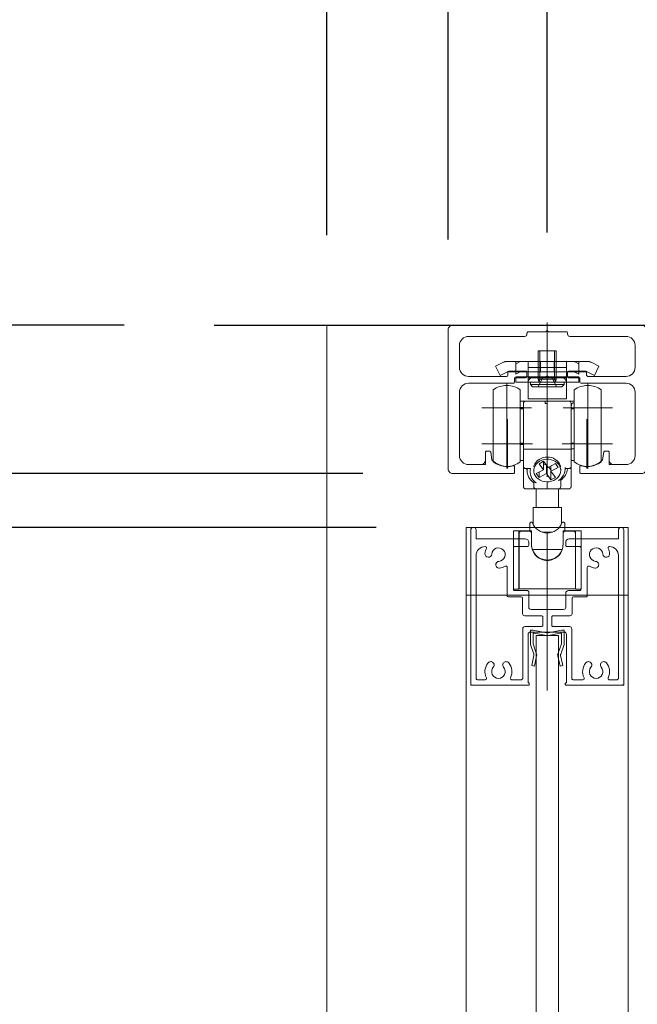
# Model space of a CAD drawing. Units: millimetres. Extents: x -4275 to 7850, y -3045 to 3045.
# Drawn here: x 1362 to 1499, y 199 to 418 of the extents above; entities that cross this region are included whole.
import ezdxf

# ---------------------------------------------------------------- set-up
doc = ezdxf.new("R2010")
doc.units = ezdxf.units.MM
doc.header["$LTSCALE"] = 20
doc.header["$PDMODE"] = 1
doc.header["$PDSIZE"] = -2
for name, color, linetype, lineweight in [('1図面枠', 7, 'Continuous', 15), ('2寸法-1', 7, 'Continuous', 15), ('2寸法-2', 7, 'Continuous', 15), ('3一般', 7, 'Continuous', 15)]:
    doc.layers.add(name, color=color, linetype=linetype, lineweight=lineweight)
doc.styles.add('MS PGothic', font='txt', dxfattribs={"bigfont": 'MS PGothic'})
doc.dimstyles.new('SANWA-1', dxfattribs={"dimtxt": 43.490885, "dimasz": 12.712402, "dimexe": 20, "dimexo": 20, "dimgap": 2, "dimtad": 1, "dimdec": 8, "dimdsep": 46, "dimtxsty": 'MS PGothic', "dimblk": 'DOT', "dimblk1": 'DOT', "dimblk2": 'DOT', "dimcen": 0, "dimazin": 0, "dimtfac": 0.8, "dimtdec": 8, "dimtix": 1, "dimtmove": 0, "dimatfit": 0, "dimldrblk": 'DOT', "dimfxl": 1, "dimfrac": 2, "dimtolj": 1, "dimarcsym": 0})

# ---------------------------------------------------------------- blocks, each defined once
blk = doc.blocks.new('_Dot')
at = {"color": 0, "linetype": 'ByBlock', "lineweight": -2}
blk.add_line((-0.5, 0), (-1, 0), dxfattribs=at)
at = {"color": 0, "linetype": 'ByBlock', "const_width": 0.5}
blk.add_lwpolyline([(-0.25, 0, 1), (0.25, 0, 1)], format="xyb", close=True, dxfattribs=at)
blk = doc.blocks.new('*D63')
at = {"layer": '2寸法-2', "color": 0, "linetype": 'Continuous', "lineweight": -2}
for p, q in [((1262.96, 329.71), (1262.96, 342.42)), ((1438.46, 317), (1242.96, 317)), ((1262.96, 317), (1262.96, 305)), ((1441.46, 305), (1242.96, 305)), ((1262.96, 292.29), (1262.96, 279.58))]:
    blk.add_line(p, q, dxfattribs=at)
at = {"layer": 'Defpoints', "color": 0}
for p in [(1458.46, 317), (1262.96, 305), (1461.46, 305)]:
    blk.add_point(p, dxfattribs=at)
at = {"layer": '2寸法-2', "color": 0, "lineweight": -2, "xscale": 12.71240234375, "yscale": 12.71240234375, "zscale": 12.71240234375}
for p, rotation in [((1262.96, 317), 270), ((1262.96, 305), 90)]:
    blk.add_blockref('_Dot', p, dxfattribs=dict(at, rotation=rotation))
at = {"layer": '2寸法-2', "color": 0, "lineweight": 15, "insert": (1190.85, 287.93), "char_height": 33.8262, "attachment_point": 5, "rotation": 90, "style": 'MS PGothic'}
blk.add_mtext('\\A1;12{\\H27.060995;\\S+1^ -4;}', dxfattribs=at)
blk = doc.blocks.new('*D64')
at = {"layer": '2寸法-1', "color": 0, "linetype": 'Continuous', "lineweight": -2}
for p, q in [((1441.46, 305), (1242.96, 305)), ((1262.96, 292.29), (1262.96, -1974.29)), ((1442.96, -1987), (1242.96, -1987))]:
    blk.add_line(p, q, dxfattribs=at)
at = {"layer": 'Defpoints', "color": 0}
for p in [(1461.46, 305), (1262.96, -1987), (1462.96, -1987)]:
    blk.add_point(p, dxfattribs=at)
at = {"layer": '2寸法-1', "color": 0, "lineweight": -2, "xscale": 12.71240234375, "yscale": 12.71240234375, "zscale": 12.71240234375}
for p, rotation in [((1262.96, 305), 90), ((1262.96, -1987), 270)]:
    blk.add_blockref('_Dot', p, dxfattribs=dict(at, rotation=rotation))
at = {"layer": '2寸法-1', "color": 0, "lineweight": 15, "insert": (1238.38, -841), "char_height": 33.8262, "attachment_point": 5, "rotation": 90, "style": 'MS PGothic'}
blk.add_mtext('\\A1;引き戸扉高さ\u3000DH1 = H-58', dxfattribs=at)
blk = doc.blocks.new('*D65')
at = {"layer": '2寸法-2', "color": 0, "linetype": 'Continuous', "lineweight": -2}
for p, q in [((1262.96, 362.71), (1262.96, 375.42)), ((1385.46, 350), (1242.96, 350)), ((1262.96, 350), (1262.96, 317)), ((1438.46, 317), (1242.96, 317)), ((1262.96, 304.29), (1262.96, 291.58))]:
    blk.add_line(p, q, dxfattribs=at)
at = {"layer": 'Defpoints', "color": 0}
for p in [(1405.46, 350), (1262.96, 317), (1458.46, 317)]:
    blk.add_point(p, dxfattribs=at)
at = {"layer": '2寸法-2', "color": 0, "lineweight": -2, "xscale": 12.71240234375, "yscale": 12.71240234375, "zscale": 12.71240234375}
for p, rotation in [((1262.96, 350), 270), ((1262.96, 317), 90)]:
    blk.add_blockref('_Dot', p, dxfattribs=dict(at, rotation=rotation))
at = {"layer": '2寸法-2', "color": 0, "lineweight": 15, "insert": (1236.52, 385), "char_height": 33.826, "attachment_point": 5, "rotation": 90, "style": 'MS PGothic'}
blk.add_mtext('\\A1;33', dxfattribs=at)
blk = doc.blocks.new('グループ-31')
at = {"layer": '3一般', "color": 7, "linetype": 'Continuous', "lineweight": 30}
blk.add_line((1405.46, 350), (1597.46, 350), dxfattribs=at)
blk = doc.blocks.new('グループ-33')
at = {"layer": '3一般', "color": 7, "linetype": 'Continuous', "lineweight": 15}
for p, q in [((1462.46, 304.5), (1462.46, 270.3)), ((1462.96, 305), (1463.16, 305)), ((1463.66, 304.5), (1463.66, 302.5)), ((1495.26, 304.5), (1495.26, 302.5)), ((1495.76, 305), (1495.96, 305)), ((1496.46, 270.3), (1496.46, 304.5)), ((1463.66, 302.5), (1474.56, 302.5)), ((1479.46, 268.79), (1479.46, 303.7)), ((1484.36, 302.5), (1495.26, 302.5)), ((1465.67, 300.8), (1465.66, 300.8)), ((1471.96, 291.3), (1471.96, 300.5)), ((1475.06, 300.8), (1472.26, 300.8)), ((1475.36, 301.7), (1475.36, 301.1)), ((1475.36, 301.1), (1475.36, 301.7)), ((1483.56, 301.7), (1483.56, 301.1)), ((1486.66, 300.8), (1483.86, 300.8)), ((1486.96, 300.5), (1486.96, 291.3)), ((1493.26, 300.8), (1493.25, 300.8)), ((1463.66, 271.5), (1463.66, 298.8)), ((1495.26, 298.8), (1495.26, 271.5)), ((1468.06, 296.95), (1468.06, 296.95)), ((1470.56, 296.14), (1470.56, 289.9)), ((1488.36, 296.14), (1488.36, 289.9)), ((1490.86, 296.95), (1490.86, 296.95)), ((1473.66, 289.6), (1470.86, 289.6)), ((1472.26, 291), (1475.06, 291)), ((1473.96, 285.9), (1473.96, 289.3)), ((1475.36, 290.7), (1475.36, 287.3)), ((1483.56, 290.4), (1483.56, 287.3)), ((1484.16, 291), (1486.66, 291)), ((1484.96, 285.9), (1484.96, 289.3)), ((1488.06, 289.6), (1485.26, 289.6)), ((1483.06, 286.8), (1475.86, 286.8)), ((1474.46, 285.4), (1478.16, 285.4)), ((1478.46, 285.1), (1478.46, 283.3)), ((1480.46, 285.1), (1480.46, 283.3)), ((1480.76, 285.4), (1484.46, 285.4)), ((1474.01, 271.5), (1474.01, 282.5)), ((1474.51, 283), (1478.16, 283)), ((1480.76, 283), (1484.41, 283)), ((1484.91, 271.5), (1484.91, 282.5)), ((1475.21, 270.5), (1475.21, 281.3)), ((1475.71, 281.8), (1483.21, 281.8)), ((1483.71, 281.3), (1483.71, 270.5)), ((1462.46, 270.3), (1462.46, 270)), ((1462.76, 270), (1462.46, 270)), ((1475.26, 270), (1462.76, 270)), ((1463.66, 271.2), (1463.66, 271.2)), ((1463.96, 271.2), (1465.67, 271.2)), ((1473.71, 271.2), (1471.55, 271.2)), ((1475.21, 270.5), (1475.26, 270.5)), ((1475.46, 270.3), (1475.46, 270.2)), ((1483.46, 270.3), (1483.46, 270.2)), ((1483.46, 270), (1483.46, 270)), ((1483.71, 270.5), (1483.66, 270.5)), ((1483.66, 270), (1496.16, 270)), ((1484.91, 271.2), (1484.91, 271.2)), ((1487.37, 271.2), (1485.21, 271.2)), ((1493.25, 271.2), (1494.96, 271.2)), ((1496.16, 270), (1496.46, 270)), ((1496.46, 270.3), (1496.46, 270))]:
    blk.add_line(p, q, dxfattribs=at)
at = {"layer": '3一般', "color": 7, "linetype": 'Continuous', "lineweight": 15, "flags": 128}
for points in [[(1462.96, 305, 0.198912), (1462.61, 304.85, 0.198912), (1462.46, 304.5)], [(1463.66, 304.5, 0.198912), (1463.52, 304.85, 0.198912), (1463.16, 305)], [(1495.76, 305, 0.198912), (1495.41, 304.85, 0.198912), (1495.26, 304.5)], [(1496.46, 304.5, 0.198912), (1496.32, 304.85, 0.198912), (1495.96, 305)], [(1475.36, 301.7, 0.198912), (1475.13, 302.26, 0.198912), (1474.56, 302.5)], [(1484.36, 302.5, 0.198912), (1483.8, 302.26, 0.198912), (1483.56, 301.7)], [(1465.66, 300.8, 0.198912), (1464.25, 300.21, 0.198912), (1463.66, 298.8)], [(1465.94, 300.36, 0.049268), (1465.73, 299.81, 0.049268), (1465.62, 299.23)], [(1465.94, 300.36, 0.26103), (1465.93, 300.66, 0.26103), (1465.67, 300.8)], [(1468.73, 297.5, 0.292725), (1470.02, 298.48, 0.292725), (1469.67, 300.06, 0.292725), (1468.09, 300.41, 0.292725), (1467.12, 299.12)], [(1472.26, 300.8, 0.198912), (1472.05, 300.71, 0.198912), (1471.96, 300.5)], [(1475.06, 300.8, 0.198912), (1475.28, 300.89, 0.198912), (1475.36, 301.1)], [(1483.56, 301.1, 0.198912), (1483.65, 300.89, 0.198912), (1483.86, 300.8)], [(1486.96, 300.5, 0.198912), (1486.88, 300.71, 0.198912), (1486.66, 300.8)], [(1491.81, 299.12, 0.292725), (1490.83, 300.41, 0.292725), (1489.25, 300.06, 0.292725), (1488.91, 298.48, 0.292725), (1490.2, 297.5)], [(1493.25, 300.8, 0.26103), (1493, 300.66, 0.26103), (1492.99, 300.36)], [(1493.3, 299.23, 0.049268), (1493.2, 299.81, 0.049268), (1492.99, 300.36)], [(1495.26, 298.8, 0.198912), (1494.68, 300.21, 0.198912), (1493.26, 300.8)], [(1465.62, 299.23, 0.414214), (1466.31, 298.43, 0.414214), (1467.12, 299.12)], [(1491.81, 299.12, 0.414214), (1492.62, 298.43, 0.414214), (1493.3, 299.23)], [(1468.06, 296.95, 0.243476), (1468.21, 296.28, 0.243476), (1468.85, 296.01)], [(1468.73, 297.5, 0.155096), (1468.31, 297.33, 0.155096), (1468.06, 296.95)], [(1468.85, 296.01, 0.055753), (1469.5, 296.13, 0.055753), (1470.11, 296.4)], [(1470.56, 296.14, 0.267949), (1470.41, 296.4, 0.267949), (1470.11, 296.4)], [(1488.81, 296.4, 0.267949), (1488.51, 296.4, 0.267949), (1488.36, 296.14)], [(1488.81, 296.4, 0.055753), (1489.42, 296.13, 0.055753), (1490.08, 296.01)], [(1490.08, 296.01, 0.243476), (1490.72, 296.28, 0.243476), (1490.86, 296.95)], [(1490.86, 296.95, 0.155096), (1490.62, 297.33, 0.155096), (1490.2, 297.5)], [(1471.96, 291.3, 0.198912), (1472.05, 291.09, 0.198912), (1472.26, 291)], [(1486.66, 291, 0.198912), (1486.88, 291.09, 0.198912), (1486.96, 291.3)], [(1470.56, 289.9, 0.198912), (1470.65, 289.69, 0.198912), (1470.86, 289.6)], [(1470.56, 289.9, 0.198912), (1470.65, 289.69, 0.198912), (1470.86, 289.6)], [(1473.96, 289.3, 0.198912), (1473.88, 289.51, 0.198912), (1473.66, 289.6)], [(1475.36, 290.7, 0.198912), (1475.28, 290.91, 0.198912), (1475.06, 291)], [(1484.16, 291, 0.198912), (1483.74, 290.82, 0.198912), (1483.56, 290.4)], [(1485.26, 289.6, 0.198912), (1485.05, 289.51, 0.198912), (1484.96, 289.3)], [(1488.06, 289.6, 0.198912), (1488.28, 289.69, 0.198912), (1488.36, 289.9)], [(1488.06, 289.6, 0.198912), (1488.28, 289.69, 0.198912), (1488.36, 289.9)], [(1475.36, 287.3, 0.198912), (1475.51, 286.95, 0.198912), (1475.86, 286.8)], [(1483.06, 286.8, 0.198912), (1483.42, 286.95, 0.198912), (1483.56, 287.3)], [(1473.96, 285.9, 0.198912), (1474.11, 285.55, 0.198912), (1474.46, 285.4)], [(1478.46, 285.1, 0.198912), (1478.38, 285.31, 0.198912), (1478.16, 285.4)], [(1480.76, 285.4, 0.198912), (1480.55, 285.31, 0.198912), (1480.46, 285.1)], [(1484.46, 285.4, 0.198912), (1484.82, 285.55, 0.198912), (1484.96, 285.9)], [(1474.51, 283, 0.198912), (1474.16, 282.85, 0.198912), (1474.01, 282.5)], [(1478.16, 283, 0.198912), (1478.38, 283.09, 0.198912), (1478.46, 283.3)], [(1480.46, 283.3, 0.198912), (1480.55, 283.09, 0.198912), (1480.76, 283)], [(1484.91, 282.5, 0.198912), (1484.77, 282.85, 0.198912), (1484.41, 283)], [(1475.71, 281.8, 0.198912), (1475.36, 281.65, 0.198912), (1475.21, 281.3)], [(1483.71, 281.3, 0.198912), (1483.57, 281.65, 0.198912), (1483.21, 281.8)], [(1466.33, 274.95, 0.14848), (1465.63, 273.35, 0.14848), (1465.94, 271.64)], [(1467.55, 274.84, 0.243476), (1466.97, 275.21, 0.243476), (1466.33, 274.95)], [(1467.47, 273.97, 0.292725), (1467.25, 272.37, 0.292725), (1468.61, 271.5, 0.292725), (1469.98, 272.37, 0.292725), (1469.75, 273.97)], [(1467.47, 273.97, 0.155096), (1467.65, 274.39, 0.155096), (1467.55, 274.84)], [(1469.67, 274.84, 0.155096), (1469.58, 274.39, 0.155096), (1469.75, 273.97)], [(1470.89, 274.95, 0.243476), (1470.26, 275.21, 0.243476), (1469.67, 274.84)], [(1471.29, 271.64, 0.14848), (1471.59, 273.35, 0.14848), (1470.89, 274.95)], [(1488.03, 274.95, 0.14848), (1487.33, 273.35, 0.14848), (1487.64, 271.64)], [(1489.25, 274.84, 0.243476), (1488.67, 275.21, 0.243476), (1488.03, 274.95)], [(1489.17, 273.97, 0.292725), (1488.95, 272.37, 0.292725), (1490.31, 271.5, 0.292725), (1491.68, 272.37, 0.292725), (1491.45, 273.97)], [(1489.17, 273.97, 0.155096), (1489.35, 274.39, 0.155096), (1489.25, 274.84)], [(1491.37, 274.84, 0.155096), (1491.28, 274.39, 0.155096), (1491.45, 273.97)], [(1492.59, 274.95, 0.243476), (1491.96, 275.21, 0.243476), (1491.37, 274.84)], [(1492.99, 271.64, 0.14848), (1493.29, 273.35, 0.14848), (1492.59, 274.95)], [(1463.66, 271.5, 0.198912), (1463.75, 271.29, 0.198912), (1463.96, 271.2)], [(1465.67, 271.2, 0.26103), (1465.93, 271.34, 0.26103), (1465.94, 271.64)], [(1471.29, 271.64, 0.26103), (1471.3, 271.34, 0.26103), (1471.55, 271.2)], [(1473.71, 271.2, 0.198912), (1473.93, 271.29, 0.198912), (1474.01, 271.5)], [(1484.91, 271.5, 0.198912), (1485, 271.29, 0.198912), (1485.21, 271.2)], [(1487.37, 271.2, 0.26103), (1487.63, 271.34, 0.26103), (1487.64, 271.64)], [(1492.99, 271.64, 0.26103), (1493, 271.34, 0.26103), (1493.25, 271.2)], [(1494.96, 271.2, 0.198912), (1495.18, 271.29, 0.198912), (1495.26, 271.5)], [(1462.46, 270.3, 0.198912), (1462.55, 270.09, 0.198912), (1462.76, 270)], [(1475.46, 270.3, 0.198912), (1475.41, 270.44, 0.198912), (1475.26, 270.5)], [(1475.26, 270, 0.198912), (1475.41, 270.06, 0.198912), (1475.46, 270.2)], [(1483.66, 270.5, 0.198912), (1483.52, 270.44, 0.198912), (1483.46, 270.3)], [(1483.46, 270.2, 0.198912), (1483.52, 270.06, 0.198912), (1483.66, 270)], [(1496.16, 270, 0.198912), (1496.38, 270.09, 0.198912), (1496.46, 270.3)]]:
    blk.add_lwpolyline(points, format="xyb", dxfattribs=at)
blk = doc.blocks.new('グループ-34')
at = {"layer": '3一般', "color": 7, "linetype": 'Continuous', "lineweight": 15}
for p, q in [((1461.46, 305), (1497.46, 305)), ((1461.46, -1984), (1461.46, 305)), ((1497.46, 305), (1497.46, -1984)), ((1461.46, 290), (1497.46, 290))]:
    blk.add_line(p, q, dxfattribs=at)
blk = doc.blocks.new('グループ-46')
at = {"layer": '1図面枠', "color": 7, "linetype": 'Continuous', "lineweight": 15}
for p, q in [((1457.46, 349), (1457.46, 349)), ((1474.96, 348.2), (1474.96, 348.2)), ((1479.16, 348.5), (1479.16, 348.5)), ((1479.46, 348.8), (1479.46, 348.8)), ((1483.66, 348.5), (1483.66, 348.5)), ((1483.96, 348.2), (1483.96, 348.2)), ((1500.46, 350), (1500.46, 350)), ((1501.46, 349), (1501.46, 349)), ((1466.66, 323.6), (1466.66, 323.6)), ((1466.66, 323.6), (1466.66, 323.6)), ((1466.66, 323.6), (1466.66, 323.6)), ((1466.66, 323.6), (1466.66, 323.6)), ((1492.26, 323.6), (1492.26, 323.6)), ((1492.26, 323.6), (1492.26, 323.6))]:
    blk.add_line(p, q, dxfattribs=at)
at = {"layer": '3一般', "color": 7, "linetype": 'Continuous', "lineweight": 15}
for p, q in [((1479.46, 316.25), (1479.46, 350.61)), ((1457.46, 349), (1457.46, 318)), ((1500.46, 350), (1458.46, 350)), ((1474.96, 348), (1474.96, 348.2)), ((1475.26, 348.5), (1479.16, 348.5)), ((1479.16, 348.5), (1479.46, 348.8)), ((1479.46, 348.8), (1479.76, 348.5)), ((1479.76, 348.5), (1483.66, 348.5)), ((1483.96, 348.2), (1483.96, 348)), ((1501.46, 318), (1501.46, 349)), ((1461.96, 347.5), (1474.46, 347.5)), ((1484.46, 347.5), (1496.96, 347.5)), ((1459.96, 340.6), (1459.96, 345.5)), ((1498.96, 345.5), (1498.96, 340.6)), ((1470.71, 338.9), (1470.71, 339.5)), ((1471.01, 339.8), (1474.66, 339.8)), ((1474.96, 339.5), (1474.96, 338.6)), ((1483.96, 338.6), (1483.96, 339.5)), ((1484.26, 339.8), (1487.91, 339.8)), ((1488.21, 339.5), (1488.21, 338.9)), ((1470.41, 338.6), (1461.96, 338.6)), ((1461.96, 337.1), (1471.91, 337.1)), ((1472.21, 338.3), (1474.66, 338.3)), ((1472.21, 337.4), (1472.21, 338.3)), ((1484.26, 338.3), (1486.71, 338.3)), ((1486.71, 338.3), (1486.71, 337.4)), ((1487.01, 337.1), (1496.96, 337.1)), ((1496.96, 338.6), (1488.51, 338.6)), ((1459.96, 321), (1459.96, 335.1)), ((1498.96, 335.1), (1498.96, 321)), ((1470.66, 329.1), (1470.66, 318.1)), ((1488.26, 329.1), (1488.26, 318.1)), ((1476.16, 323.6), (1465.16, 323.6)), ((1465.71, 320), (1465.71, 321.7)), ((1466.01, 322), (1466.62, 322)), ((1467.16, 320.03), (1466.92, 321.74)), ((1493.76, 323.6), (1482.76, 323.6)), ((1491.76, 320.03), (1492.01, 321.74)), ((1492.91, 322), (1492.3, 322)), ((1493.21, 321.7), (1493.21, 320)), ((1465.71, 320), (1465.71, 319)), ((1493.21, 320), (1493.21, 319)), ((1461.96, 319), (1464.71, 319)), ((1464.71, 319), (1465.71, 319)), ((1469.47, 318.75), (1470.46, 318.5)), ((1470.86, 318.5), (1470.46, 318.5)), ((1471.86, 318.75), (1470.86, 318.5)), ((1472.21, 318.58), (1472.21, 317.3)), ((1486.71, 318.58), (1486.71, 317.3)), ((1488.06, 318.5), (1487.07, 318.75)), ((1488.46, 318.5), (1488.06, 318.5)), ((1489.46, 318.75), (1488.46, 318.5)), ((1494.21, 319), (1493.21, 319)), ((1494.21, 319), (1496.96, 319)), ((1458.46, 317), (1471.91, 317)), ((1487.01, 317), (1500.46, 317))]:
    blk.add_line(p, q, dxfattribs=at)
at = {"layer": '3一般', "color": 7, "linetype": 'Continuous', "lineweight": 15, "flags": 128}
for points in [[(1458.46, 350, 0.198912), (1457.76, 349.71, 0.198912), (1457.46, 349)], [(1474.46, 347.5, 0.198912), (1474.82, 347.65, 0.198912), (1474.96, 348)], [(1475.26, 348.5, 0.198912), (1475.05, 348.41, 0.198912), (1474.96, 348.2)], [(1483.96, 348.2, 0.198912), (1483.88, 348.41, 0.198912), (1483.66, 348.5)], [(1483.96, 348, 0.198912), (1484.11, 347.65, 0.198912), (1484.46, 347.5)], [(1501.46, 349, 0.198912), (1501.17, 349.71, 0.198912), (1500.46, 350)], [(1461.96, 347.5, 0.198912), (1460.55, 346.91, 0.198912), (1459.96, 345.5)], [(1498.96, 345.5, 0.198912), (1498.38, 346.91, 0.198912), (1496.96, 347.5)], [(1459.96, 340.6, 0.198912), (1460.55, 339.19, 0.198912), (1461.96, 338.6)], [(1471.01, 339.8, 0.198912), (1470.8, 339.72, 0.198912), (1470.71, 339.5)], [(1474.96, 339.5, 0.198912), (1474.88, 339.72, 0.198912), (1474.66, 339.8)], [(1484.26, 339.8, 0.198912), (1484.05, 339.72, 0.198912), (1483.96, 339.5)], [(1488.21, 339.5, 0.198912), (1488.13, 339.72, 0.198912), (1487.91, 339.8)], [(1496.96, 338.6, 0.198912), (1498.38, 339.19, 0.198912), (1498.96, 340.6)], [(1461.96, 337.1, 0.198912), (1460.55, 336.51, 0.198912), (1459.96, 335.1)], [(1470.41, 338.6, 0.198912), (1470.63, 338.69, 0.198912), (1470.71, 338.9)], [(1471.91, 337.1, 0.198912), (1472.13, 337.19, 0.198912), (1472.21, 337.4)], [(1474.66, 338.3, 0.198912), (1474.88, 338.39, 0.198912), (1474.96, 338.6)], [(1474.66, 338.3, 0.198912), (1474.88, 338.39, 0.198912), (1474.96, 338.6)], [(1483.96, 338.6, 0.198912), (1484.05, 338.39, 0.198912), (1484.26, 338.3)], [(1486.71, 337.4, 0.198912), (1486.8, 337.19, 0.198912), (1487.01, 337.1)], [(1488.21, 338.9, 0.198912), (1488.3, 338.69, 0.198912), (1488.51, 338.6)], [(1498.96, 335.1, 0.198912), (1498.38, 336.51, 0.198912), (1496.96, 337.1)], [(1466.01, 322, 0.198912), (1465.8, 321.91, 0.198912), (1465.71, 321.7)], [(1466.92, 321.74, 0.180894), (1466.82, 321.93, 0.180894), (1466.62, 322)], [(1492.3, 322, 0.180894), (1492.11, 321.93, 0.180894), (1492.01, 321.74)], [(1493.21, 321.7, 0.198912), (1493.13, 321.91, 0.198912), (1492.91, 322)], [(1459.96, 321, 0.198912), (1460.55, 319.59, 0.198912), (1461.96, 319)], [(1464.71, 319, 0.198912), (1465.42, 319.29, 0.198912), (1465.71, 320)], [(1467.16, 320.03, 0.066816), (1468.23, 319.23, 0.066816), (1469.47, 318.75)], [(1489.46, 318.75, 0.066816), (1490.7, 319.23, 0.066816), (1491.76, 320.03)], [(1493.21, 320, 0.198912), (1493.51, 319.29, 0.198912), (1494.21, 319)], [(1496.96, 319, 0.198912), (1498.38, 319.59, 0.198912), (1498.96, 321)], [(1457.46, 318, 0.198912), (1457.76, 317.29, 0.198912), (1458.46, 317)], [(1471.86, 318.75, 0.00262), (1471.91, 318.76, 0.00262), (1471.96, 318.77)], [(1471.91, 317, 0.198912), (1472.13, 317.09, 0.198912), (1472.21, 317.3)], [(1472.21, 318.58, 0.233276), (1472.14, 318.74, 0.233276), (1471.96, 318.77)], [(1486.97, 318.77, 0.233276), (1486.79, 318.74, 0.233276), (1486.71, 318.58)], [(1486.71, 317.3, 0.198912), (1486.8, 317.09, 0.198912), (1487.01, 317)], [(1486.97, 318.77, 0.00262), (1487.02, 318.76, 0.00262), (1487.07, 318.75)], [(1500.46, 317, 0.198912), (1501.17, 317.29, 0.198912), (1501.46, 318)]]:
    blk.add_lwpolyline(points, format="xyb", dxfattribs=at)
blk = doc.blocks.new('グループ-51')
at = {"layer": '3一般', "color": 7, "linetype": 'Continuous', "lineweight": 15}
for p, q in [((1479.46, 282.52), (1479.46, 275)), ((1475.71, 282.2), (1476.01, 282.2)), ((1475.71, 282.2), (1475.71, 281.9)), ((1475.71, 279.13), (1475.71, 281.9)), ((1476.01, 282.2), (1476.31, 282.2)), ((1479.28, 281.62), (1476.31, 282.2)), ((1476.31, 279.2), (1476.31, 281.36)), ((1479.28, 281.02), (1476.55, 281.55)), ((1479.65, 281.62), (1482.61, 282.2)), ((1479.65, 281.02), (1482.38, 281.55)), ((1482.61, 282.2), (1482.91, 282.2)), ((1482.61, 279.2), (1482.61, 281.36)), ((1483.21, 282.2), (1482.91, 282.2)), ((1483.21, 282.2), (1483.21, 281.9)), ((1483.21, 281.9), (1483.21, 279.13)), ((1476.48, 276.85), (1475.74, 279)), ((1476.31, 279.2), (1477.02, 277.1)), ((1481.91, 277.1), (1482.61, 279.2)), ((1483.19, 279), (1482.45, 276.85)), ((1476.03, 274.32), (1476.51, 276.59)), ((1476.53, 276.73), (1476.48, 276.85)), ((1476.53, 276.73), (1476.51, 276.59)), ((1477.09, 276.47), (1476.61, 274.2)), ((1477.16, 276.8), (1477.02, 277.1)), ((1477.16, 276.8), (1477.09, 276.47)), ((1481.76, 276.8), (1481.91, 277.1)), ((1481.76, 276.8), (1481.83, 276.47)), ((1482.31, 274.2), (1481.83, 276.47)), ((1482.39, 276.73), (1482.45, 276.85)), ((1482.39, 276.73), (1482.42, 276.59)), ((1482.42, 276.59), (1482.9, 274.32)), ((1476.61, 274.2), (1476.03, 274.32)), ((1482.9, 274.32), (1482.31, 274.2))]:
    blk.add_line(p, q, dxfattribs=at)
at = {"layer": '3一般', "color": 7, "linetype": 'Continuous', "lineweight": 15, "flags": 128}
for points in [[(1476.01, 282.2, 0.198912), (1475.8, 282.11, 0.198912), (1475.71, 281.9)], [(1476.55, 281.55, 0.223446), (1476.39, 281.51, 0.223446), (1476.31, 281.36)], [(1479.28, 281.62, 0.02349), (1479.37, 281.6, 0.02349), (1479.46, 281.6)], [(1479.28, 281.02, 0.02349), (1479.37, 281, 0.02349), (1479.46, 281)], [(1479.46, 281.6, 0.02349), (1479.56, 281.6, 0.02349), (1479.65, 281.62)], [(1479.46, 281, 0.02349), (1479.56, 281, 0.02349), (1479.65, 281.02)], [(1482.61, 281.36, 0.223446), (1482.54, 281.51, 0.223446), (1482.38, 281.55)], [(1483.21, 281.9, 0.198912), (1483.13, 282.11, 0.198912), (1482.91, 282.2)], [(1475.71, 279.13, 0.055203), (1475.72, 279.07, 0.055203), (1475.74, 279)], [(1483.19, 279, 0.055203), (1483.21, 279.07, 0.055203), (1483.21, 279.13)], [(1476.51, 276.59, 0.081385), (1476.51, 276.72, 0.081385), (1476.48, 276.85)], [(1477.09, 276.47, 0.081385), (1477.11, 276.79, 0.081385), (1477.02, 277.1)], [(1481.91, 277.1, 0.081385), (1481.82, 276.79, 0.081385), (1481.83, 276.47)], [(1482.45, 276.85, 0.081385), (1482.41, 276.72, 0.081385), (1482.42, 276.59)]]:
    blk.add_lwpolyline(points, format="xyb", dxfattribs=at)
blk = doc.blocks.new('グループ-53')
at = {"layer": '3一般', "color": 7, "linetype": 'Continuous', "lineweight": 15}
for p, q in [((1476.96, -1961), (1476.96, 281)), ((1476.96, 281), (1481.96, 281)), ((1481.96, 281), (1481.96, -1961))]:
    blk.add_line(p, q, dxfattribs=at)
blk = doc.blocks.new('グループ-54')
at = {"layer": '3一般', "color": 7, "linetype": 'Continuous', "lineweight": 15}
for p, q in [((1470.46, 337.1), (1470.46, 326.1)), ((1488.46, 337.1), (1488.46, 326.1)), ((1467.46, 335.6), (1467.46, 319.6)), ((1473.46, 335.6), (1473.46, 319.6)), ((1485.46, 326.12), (1485.46, 335.6)), ((1491.46, 326.12), (1491.46, 335.6)), ((1473.46, 333.1), (1474.66, 333.1)), ((1474.16, 322.57), (1474.16, 332.6)), ((1474.66, 333.1), (1478.96, 333.1)), ((1478.96, 333.1), (1478.96, 332.6)), ((1479.46, 333.1), (1478.96, 333.1)), ((1479.46, 332.6), (1478.96, 332.6)), ((1479.46, 333.1), (1484.26, 333.1)), ((1479.46, 332.6), (1479.46, 333.1)), ((1479.46, 332.6), (1479.46, 322.42)), ((1485.46, 333.1), (1484.26, 333.1)), ((1484.76, 332.6), (1484.76, 322.57)), ((1485.46, 332.72), (1485.26, 332.72)), ((1475.96, 331.6), (1464.96, 331.6)), ((1473.46, 331.72), (1473.66, 331.72)), ((1474.16, 331.4), (1473.46, 331.4)), ((1493.96, 331.6), (1482.96, 331.6)), ((1485.46, 331.4), (1484.76, 331.4)), ((1470.46, 329.1), (1470.46, 318.1)), ((1488.46, 329.1), (1488.46, 318.1)), ((1485.46, 319.6), (1485.46, 326.12)), ((1491.46, 319.6), (1491.46, 326.12)), ((1475.96, 323.6), (1464.96, 323.6)), ((1473.46, 323.8), (1474.16, 323.8)), ((1473.46, 323.48), (1473.66, 323.48)), ((1474.16, 318.6), (1474.16, 322.57)), ((1474.66, 322.42), (1479.46, 322.42)), ((1479.46, 322.42), (1479.46, 320.65)), ((1484.26, 322.42), (1479.46, 322.42)), ((1493.96, 323.6), (1482.96, 323.6)), ((1484.76, 323.8), (1485.46, 323.8)), ((1484.76, 322.57), (1484.76, 318.6)), ((1485.46, 322.48), (1485.26, 322.48)), ((1473.46, 319.9), (1473.66, 319.9)), ((1474.16, 319.9), (1473.66, 319.9)), ((1478.66, 319.73), (1477.64, 319.2)), ((1478.64, 319.72), (1478.64, 317.84)), ((1479.66, 318.37), (1478.66, 319.73)), ((1485.26, 319.9), (1484.76, 319.9)), ((1485.46, 319.9), (1485.26, 319.9)), ((1474.16, 314.1), (1474.16, 318.6)), ((1474.66, 318.1), (1475.76, 318.1)), ((1474.96, 318.1), (1474.96, 317.75)), ((1476.46, 318.09), (1476.46, 317.68)), ((1476.51, 318.54), (1476.51, 318.74)), ((1478.64, 317.84), (1477.02, 317)), ((1477.64, 319.2), (1478.64, 317.84)), ((1477.65, 317.33), (1477.65, 316.15)), ((1478.64, 318.84), (1479.13, 319.09)), ((1479.27, 318.9), (1479.27, 316.99)), ((1481.27, 319.21), (1479.66, 318.37)), ((1479.8, 318.45), (1480.27, 317.81)), ((1480.27, 317.81), (1480.29, 317.82)), ((1480.27, 317.81), (1480.27, 315.63)), ((1480.29, 318.7), (1480.29, 317.52)), ((1480.29, 317.52), (1481.91, 318.35)), ((1481.29, 316.16), (1480.29, 317.52)), ((1481.91, 318.35), (1481.27, 319.21)), ((1482.41, 318.74), (1482.41, 318.54)), ((1482.46, 317.68), (1482.46, 318.09)), ((1484.26, 318.1), (1483.69, 318.1)), ((1484.76, 318.6), (1484.76, 314.1)), ((1477.02, 317), (1477.65, 316.15)), ((1477.65, 316.15), (1479.27, 316.99)), ((1479.27, 316.99), (1480.27, 315.63)), ((1479.46, 315.16), (1479.46, 314.05)), ((1480.27, 315.63), (1481.29, 316.16)), ((1482.46, 315.55), (1482.46, 314.33)), ((1476.96, 313.6), (1474.66, 313.6)), ((1476.46, 314.33), (1476.46, 315.06)), ((1476.46, 314.33), (1476.46, 314.1)), ((1479.46, 313.6), (1476.96, 313.6)), ((1476.99, 313.6), (1476.99, 309.5)), ((1479.46, 313.6), (1479.46, 314.05)), ((1481.96, 313.6), (1479.46, 313.6)), ((1481.94, 309.5), (1481.94, 313.6)), ((1484.26, 313.6), (1481.96, 313.6)), ((1482.46, 314.33), (1482.46, 314.1)), ((1476.31, 309.5), (1476.31, 305.77)), ((1482.61, 309.5), (1476.31, 309.5)), ((1482.61, 305.77), (1482.61, 309.5)), ((1471.96, 304.3), (1471.96, 291.3)), ((1473.16, 304.3), (1471.96, 304.3)), ((1473.16, 304.3), (1473.16, 291.3)), ((1473.16, 304.3), (1475.96, 304.3)), ((1475.46, 304.2), (1473.71, 304.2)), ((1475.56, 304.3), (1475.56, 305.8)), ((1475.96, 304.3), (1475.96, 303.7)), ((1482.96, 303.7), (1482.96, 304.3)), ((1482.96, 304.3), (1485.76, 304.3)), ((1483.36, 304.3), (1483.36, 305.8)), ((1485.21, 304.2), (1483.46, 304.2)), ((1485.76, 291.3), (1485.76, 304.3)), ((1486.96, 304.3), (1485.76, 304.3)), ((1486.96, 291.3), (1486.96, 304.3)), ((1473.21, 303.7), (1473.21, 293)), ((1475.96, 303.7), (1475.96, 301.2)), ((1478.3, 304), (1480.63, 304)), ((1482.96, 301.2), (1482.96, 303.7)), ((1485.71, 303.7), (1485.71, 293)), ((1476.18, 300.1), (1482.75, 300.1)), ((1471.96, 291.3), (1473.16, 291.3)), ((1473.21, 293), (1473.16, 293)), ((1473.21, 291.4), (1473.21, 293)), ((1485.71, 291.4), (1473.21, 291.4)), ((1485.71, 293), (1485.71, 291.4)), ((1485.76, 293), (1485.71, 293)), ((1485.76, 291.3), (1486.96, 291.3))]:
    blk.add_line(p, q, dxfattribs=at)
at = {"layer": '3一般', "color": 7, "linetype": 'Continuous', "lineweight": 15, "flags": 128}
for points in [[(1473.46, 335.6, 0.162278), (1470.46, 336.6, 0.162278), (1467.46, 335.6)], [(1491.46, 335.6, 0.162278), (1488.46, 336.6, 0.162278), (1485.46, 335.6)], [(1474.66, 333.1, 0.198912), (1474.31, 332.95, 0.198912), (1474.16, 332.6)], [(1484.76, 332.6, 0.198912), (1484.62, 332.95, 0.198912), (1484.26, 333.1)], [(1467.46, 319.6, 0.162278), (1470.46, 318.6, 0.162278), (1473.46, 319.6)], [(1479.46, 320.65, 0.157405), (1477.68, 320.17, 0.157405), (1476.51, 318.74)], [(1482.41, 318.74, 0.157405), (1481.25, 320.17, 0.157405), (1479.46, 320.65)], [(1485.46, 319.6, 0.162278), (1488.46, 318.6, 0.162278), (1491.46, 319.6)], [(1474.16, 318.6, 0.198912), (1474.31, 318.25, 0.198912), (1474.66, 318.1)], [(1474.98, 318.1, 0.131463), (1475.3, 316.32, 0.131463), (1476.46, 314.94)], [(1475.76, 318.1, 0.154843), (1475.87, 316.35, 0.154843), (1476.96, 314.97)], [(1481.96, 315.47, 0.134994), (1483.1, 316.69, 0.134994), (1483.45, 318.33)], [(1482.46, 315.55, 0.106438), (1483.48, 316.66, 0.106438), (1483.95, 318.1)], [(1484.26, 318.1, 0.198912), (1484.62, 318.25, 0.198912), (1484.76, 318.6)], [(1476.46, 314.1, 0.198912), (1476.61, 313.75, 0.198912), (1476.96, 313.6)], [(1481.96, 313.6, 0.198912), (1482.32, 313.75, 0.198912), (1482.46, 314.1)], [(1473.71, 304.2, 0.198912), (1473.36, 304.05, 0.198912), (1473.21, 303.7)], [(1475.96, 303.7, 0.198912), (1475.82, 304.05, 0.198912), (1475.46, 304.2)], [(1475.7, 306.14, 0.093667), (1475.6, 305.98, 0.093667), (1475.56, 305.8)], [(1475.82, 306.22, 0.062075), (1475.75, 306.19, 0.062075), (1475.7, 306.14)], [(1476.2, 306.04, 0.310331), (1479.46, 303.8, 0.310331), (1482.73, 306.04)], [(1483.46, 304.2, 0.198912), (1483.11, 304.05, 0.198912), (1482.96, 303.7)], [(1483.23, 306.14, 0.062075), (1483.17, 306.19, 0.062075), (1483.11, 306.22)], [(1483.36, 305.8, 0.093667), (1483.33, 305.98, 0.093667), (1483.23, 306.14)], [(1485.71, 303.7, 0.198912), (1485.57, 304.05, 0.198912), (1485.21, 304.2)], [(1475.96, 301.3, 0.414214), (1479.46, 297.8, 0.414214), (1482.96, 301.3)], [(1475.96, 301.2, 0.414214), (1479.46, 297.7, 0.414214), (1482.96, 301.2)]]:
    blk.add_lwpolyline(points, format="xyb", dxfattribs=at)
blk.add_lwpolyline([(1482.01, 319), (1481.69, 319.36), (1481.3, 319.67), (1480.84, 319.91), (1480.35, 320.08), (1479.82, 320.18), (1479.28, 320.19), (1478.75, 320.12), (1478.24, 319.98), (1477.77, 319.76), (1477.36, 319.47), (1477.01, 319.13), (1476.74, 318.73), (1476.56, 318.31), (1476.47, 317.86), (1476.48, 317.41), (1476.58, 316.97), (1476.78, 316.55), (1477.07, 316.17), (1477.43, 315.83), (1477.85, 315.56), (1478.33, 315.35), (1478.84, 315.22), (1479.38, 315.16), (1479.91, 315.19), (1480.44, 315.3), (1480.93, 315.48), (1481.37, 315.74), (1481.75, 316.05), (1482.06, 316.42), (1482.29, 316.83), (1482.42, 317.27), (1482.46, 317.72), (1482.41, 318.17), (1482.26, 318.6), (1482.01, 319)], close=True, dxfattribs=at)
at = {"layer": '3一般', "color": 7, "linetype": 'Continuous', "lineweight": 15}
for points in [[(1484.76, 331.72), (1484.77, 332.03), (1484.96, 332.7), (1485.26, 332.72)], [(1473.66, 331.72), (1473.8, 331.72), (1474.09, 331.71), (1474.16, 331.6)], [(1473.66, 323.48), (1473.8, 323.48), (1474.09, 323.48), (1474.16, 323.6)], [(1474.16, 322.57), (1474.19, 322.43), (1474.53, 322.42), (1474.66, 322.42)], [(1484.26, 322.42), (1484.4, 322.42), (1484.73, 322.43), (1484.76, 322.57)], [(1485.26, 322.48), (1485.13, 322.48), (1484.83, 322.5), (1484.76, 322.62)], [(1483.69, 318.1), (1483.6, 318.11), (1483.47, 318.24), (1483.45, 318.33)], [(1476.46, 315.06), (1476.47, 315.22), (1476.84, 315.06), (1476.96, 314.97)], [(1481.96, 315.47), (1482.09, 315.55), (1482.45, 315.7), (1482.46, 315.55)], [(1474.16, 314.1), (1474.19, 313.9), (1474.47, 313.62), (1474.66, 313.6)], [(1484.76, 314.1), (1484.74, 313.9), (1484.46, 313.62), (1484.26, 313.6)], [(1476.2, 306.04), (1476.16, 306.15), (1475.93, 306.25), (1475.82, 306.22)], [(1482.73, 306.04), (1482.77, 306.15), (1483, 306.25), (1483.11, 306.22)]]:
    blk.add_open_spline(points, degree=2, dxfattribs=at)
blk = doc.blocks.new('グループ-55')
at = {"layer": '3一般', "color": 7, "linetype": 'Continuous', "lineweight": 15}
for p, q in [((1477.46, 341.9), (1477.46, 344.3)), ((1477.46, 344.3), (1481.46, 344.3)), ((1477.84, 341.9), (1477.84, 344.3)), ((1479.46, 335.15), (1479.46, 345.45)), ((1481.08, 344.3), (1481.08, 341.9)), ((1481.46, 344.3), (1481.46, 341.9)), ((1467.98, 340.86), (1469.59, 341.66)), ((1470.07, 341.9), (1469.59, 341.66)), ((1470.07, 341.9), (1470.61, 341.9)), ((1470.61, 341.9), (1479.46, 341.9)), ((1472.46, 339.1), (1472.46, 341.9)), ((1473.46, 341.9), (1472.46, 341.4)), ((1475.21, 341.9), (1475.21, 338.3)), ((1477.46, 341.9), (1477.46, 339.6)), ((1477.46, 338.01), (1477.46, 341.9)), ((1477.84, 338.01), (1477.84, 341.9)), ((1477.96, 339.6), (1477.96, 341.9)), ((1479.46, 343.16), (1479.46, 337.05)), ((1479.46, 341.9), (1488.31, 341.9)), ((1480.96, 341.9), (1480.96, 339.6)), ((1481.08, 341.9), (1481.08, 338.01)), ((1481.46, 339.6), (1481.46, 341.9)), ((1481.46, 341.9), (1481.46, 338.01)), ((1483.71, 338.3), (1483.71, 341.9)), ((1486.46, 341.4), (1485.46, 341.9)), ((1486.46, 341.9), (1486.46, 339.1)), ((1488.86, 341.9), (1488.31, 341.9)), ((1488.86, 341.9), (1489.34, 341.66)), ((1489.34, 341.66), (1490.95, 340.86)), ((1467.98, 340.86), (1469, 338.8)), ((1469, 338.8), (1470.61, 339.6)), ((1472.46, 339.6), (1470.61, 339.6)), ((1473.46, 339.6), (1472.46, 339.1)), ((1473.46, 339.6), (1472.46, 339.6)), ((1475.21, 339.6), (1473.46, 339.6)), ((1475.21, 340.6), (1483.71, 340.6)), ((1483.71, 339.6), (1475.21, 339.6)), ((1479.46, 339.6), (1479.46, 332.55)), ((1485.46, 339.6), (1483.71, 339.6)), ((1486.46, 339.1), (1485.46, 339.6)), ((1486.46, 339.6), (1485.46, 339.6)), ((1488.31, 339.6), (1486.46, 339.6)), ((1488.31, 339.6), (1489.92, 338.8)), ((1489.92, 338.8), (1490.95, 340.86)), ((1475.21, 338.5), (1472.46, 338.5)), ((1472.46, 338.5), (1472.46, 337.3)), ((1472.46, 337.3), (1475.21, 337.3)), ((1475.21, 338.5), (1483.71, 338.5)), ((1475.21, 338.5), (1475.21, 337.3)), ((1475.21, 338.3), (1483.71, 338.3)), ((1475.21, 337.3), (1483.71, 337.3)), ((1475.21, 337.3), (1475.21, 333.6)), ((1475.71, 337.3), (1475.71, 336.8)), ((1483.21, 337.3), (1475.71, 337.3)), ((1482.71, 338.3), (1476.21, 338.3)), ((1477.41, 336.3), (1478.32, 338.15)), ((1477.46, 338.01), (1477.84, 338.01)), ((1477.65, 337.3), (1477.46, 338.01)), ((1477.65, 337.3), (1477.84, 338.01)), ((1477.84, 338.01), (1481.08, 338.01)), ((1478.32, 338.15), (1479.46, 338.75)), ((1479.46, 338.75), (1480.6, 338.15)), ((1480.6, 338.15), (1481.51, 336.3)), ((1481.08, 338.01), (1481.46, 338.01)), ((1481.28, 337.3), (1481.08, 338.01)), ((1481.46, 338.01), (1481.28, 337.3)), ((1483.21, 336.8), (1483.21, 337.3)), ((1483.71, 338.5), (1486.46, 338.5)), ((1483.71, 337.3), (1483.71, 338.5)), ((1483.71, 333.6), (1483.71, 337.3)), ((1486.46, 337.3), (1483.71, 337.3)), ((1486.46, 338.5), (1486.46, 337.3)), ((1475.71, 336.8), (1476.21, 336.3)), ((1475.71, 336.8), (1483.21, 336.8)), ((1476.21, 336.3), (1482.71, 336.3)), ((1482.71, 336.3), (1483.21, 336.8)), ((1483.71, 333.6), (1475.21, 333.6))]:
    blk.add_line(p, q, dxfattribs=at)
at = {"layer": '3一般', "color": 7, "linetype": 'Continuous', "lineweight": 15, "flags": 128}
for points in [[(1470.61, 341.9, 0.058021), (1470.09, 341.84, 0.058021), (1469.59, 341.66)], [(1489.34, 341.66, 0.058021), (1488.84, 341.84, 0.058021), (1488.31, 341.9)], [(1476.21, 338.3, 0.198912), (1475.51, 338.01, 0.198912), (1475.21, 337.3)], [(1483.71, 337.3, 0.198912), (1483.42, 338.01, 0.198912), (1482.71, 338.3)]]:
    blk.add_lwpolyline(points, format="xyb", dxfattribs=at)
blk = doc.blocks.new('グループ-56')
at = {"layer": '3一般', "color": 7}
for name in ['グループ-46', 'グループ-55', 'グループ-54', 'グループ-34', 'グループ-33', 'グループ-51', 'グループ-53']:
    blk.add_blockref(name, (0, 0), dxfattribs=at)
blk = doc.blocks.new('グループ-57')
at = {"layer": '3一般', "color": 7}
for name in ['グループ-56', 'グループ-31']:
    blk.add_blockref(name, (0, 0), dxfattribs=at)
blk = doc.blocks.new('グループ-70')
at = {"layer": '3一般', "color": 7, "linetype": 'Continuous', "lineweight": 15}
blk.add_line((1430.46, 350), (1430.46, -2000), dxfattribs=at)
blk = doc.blocks.new('*D162')
at = {"layer": '2寸法-2', "color": 0, "linetype": 'Continuous', "lineweight": -2}
for p, q in [((1479.46, 370.61), (1479.46, 520)), ((1523.46, 370.61), (1523.46, 520)), ((1466.75, 500), (1454.04, 500)), ((1479.46, 500), (1523.46, 500)), ((1536.18, 500), (1548.89, 500))]:
    blk.add_line(p, q, dxfattribs=at)
at = {"layer": 'Defpoints', "color": 0}
for p in [(1523.46, 500), (1479.46, 350.61), (1523.46, 350.61)]:
    blk.add_point(p, dxfattribs=at)
at = {"layer": '2寸法-2', "color": 0, "lineweight": -2, "xscale": 12.71240234375, "yscale": 12.71240234375, "zscale": 12.71240234375}
blk.add_blockref('_Dot', (1479.46, 500), dxfattribs=at)
at = {"layer": '2寸法-2', "color": 0, "lineweight": -2, "xscale": 12.71240234375, "yscale": 12.71240234375, "zscale": 12.71240234375, "rotation": 180}
blk.add_blockref('_Dot', (1523.46, 500), dxfattribs=at)
at = {"layer": '2寸法-2', "color": 0, "lineweight": 15, "insert": (1691.93, 526.45), "char_height": 33.826, "attachment_point": 5, "style": 'MS PGothic'}
blk.add_mtext('\\A1;44', dxfattribs=at)
blk = doc.blocks.new('*D163')
at = {"layer": '2寸法-2', "color": 0, "linetype": 'Continuous', "lineweight": -2}
for p, q in [((1430.46, 370), (1430.46, 620)), ((1457.46, 369), (1457.46, 620)), ((1417.75, 600), (1405.04, 600)), ((1457.46, 600), (1430.46, 600)), ((1470.18, 600), (1482.89, 600))]:
    blk.add_line(p, q, dxfattribs=at)
at = {"layer": 'Defpoints', "color": 0}
for p in [(1430.46, 600), (1430.46, 350), (1457.46, 349)]:
    blk.add_point(p, dxfattribs=at)
at = {"layer": '2寸法-2', "color": 0, "lineweight": -2, "xscale": 12.71240234375, "yscale": 12.71240234375, "zscale": 12.71240234375}
blk.add_blockref('_Dot', (1430.46, 600), dxfattribs=at)
at = {"layer": '2寸法-2', "color": 0, "lineweight": -2, "xscale": 12.71240234375, "yscale": 12.71240234375, "zscale": 12.71240234375, "rotation": 180}
blk.add_blockref('_Dot', (1457.46, 600), dxfattribs=at)
at = {"layer": '2寸法-2', "color": 0, "lineweight": 15, "insert": (1396.96, 626.45), "char_height": 33.826, "attachment_point": 5, "style": 'MS PGothic'}
blk.add_mtext('\\A1;27', dxfattribs=at)
blk = doc.blocks.new('*D164')
at = {"layer": '2寸法-1', "color": 0, "linetype": 'Continuous', "lineweight": -2}
for p, q in [((1457.46, 369), (1457.46, 620)), ((1541.46, 362), (1541.46, 620)), ((1470.18, 600), (1528.75, 600))]:
    blk.add_line(p, q, dxfattribs=at)
at = {"layer": 'Defpoints', "color": 0}
for p in [(1541.46, 600), (1457.46, 349), (1541.46, 342)]:
    blk.add_point(p, dxfattribs=at)
at = {"layer": '2寸法-1', "color": 0, "lineweight": -2, "xscale": 12.71240234375, "yscale": 12.71240234375, "zscale": 12.71240234375, "rotation": 180}
blk.add_blockref('_Dot', (1457.46, 600), dxfattribs=at)
at = {"layer": '2寸法-1', "color": 0, "lineweight": -2, "xscale": 12.71240234375, "yscale": 12.71240234375, "zscale": 12.71240234375}
blk.add_blockref('_Dot', (1541.46, 600), dxfattribs=at)
at = {"layer": '2寸法-1', "color": 0, "lineweight": 15, "insert": (1499.46, 618.91), "char_height": 33.826, "attachment_point": 5, "style": 'MS PGothic'}
blk.add_mtext('\\A1;84', dxfattribs=at)

msp = doc.modelspace()

# ---------------------------------------------------------------- block references
at = {"layer": '3一般', "color": 7}
for name in ['グループ-57', 'グループ-70']:
    msp.add_blockref(name, (0, 0), dxfattribs=at)

# ---------------------------------------------------------------- dimensions: what is measured, and where the dimension line sits
at = {"layer": '2寸法-1', "color": 7, "linetype": 'Continuous', "lineweight": 15}
dim = msp.add_linear_dim(base=(1541.4637784205, 600), p1=(1457.4637784205, 348.9999999955), p2=(1541.4637784205, 342), dimstyle='SANWA-1', override={"dimtxt": 33.826244, "dimgap": 2, "dimpost": '<>', "dimtxsty": 'MS PGothic', "dimtmove": 2}, dxfattribs=at)
dim.commit()
dim.dimension.update_dxf_attribs({"geometry": '*D164', "text_midpoint": (1499.4637784205, 618.9131221065)})
dim = msp.add_linear_dim(base=(1262.96377867, -1987), p1=(1461.46376444, 305), p2=(1462.96377867, -1987), angle=270, text='引き戸扉高さ\u3000DH1 = H-58', dimstyle='SANWA-1', override={"dimtxt": 33.826244, "dimgap": 2, "dimdec": 2, "dimpost": '<>', "dimtxsty": 'MS PGothic', "dimtmove": 2}, dxfattribs=at)
dim.commit()
dim.dimension.update_dxf_attribs({"geometry": '*D64', "text_midpoint": (1238.38091677, -841)})
at = {"layer": '2寸法-2', "color": 7, "linetype": 'Continuous', "lineweight": 15}
for base, p1, p2, picture, middle in [((1430.4637784205, 600), (1457.4637784205, 349.0000000045), (1430.4637784205, 350), '*D163', (1396.9637784205, 626.4475)), ((1523.4637784205, 500), (1479.4637784205, 350.6096564085), (1523.4637784205, 350.6096564085), '*D162', (1691.9275571023, 526.4475))]:
    dim = msp.add_linear_dim(base=base, p1=p1, p2=p2, dimstyle='SANWA-1', override={"dimtxt": 33.826244, "dimgap": 2, "dimpost": '<>', "dimtxsty": 'MS PGothic', "dimtix": 0, "dimtmove": 2}, dxfattribs=at)
    dim.commit()
    dim.dimension.update_dxf_attribs({"geometry": picture, "text_midpoint": middle, "dimtype": 160})
for base, p1, p2, override, picture, middle in [((1262.96377867, 317), (1405.46377868, 350), (1458.46377842, 317), {"dimtxt": 33.826244, "dimgap": 2, "dimdec": 2, "dimpost": '<>', "dimtxsty": 'MS PGothic', "dimtix": 0, "dimtmove": 2}, '*D65', (1236.51627867, 385)), ((1262.96377867, 305), (1458.46377842, 317), (1461.46376444, 305), {"dimtxt": 33.826244, "dimgap": 1, "dimdec": 2, "dimpost": '<>', "dimtxsty": 'MS PGothic', "dimtol": 1, "dimtp": 1, "dimtm": 4, "dimtix": 0, "dimtmove": 1}, '*D63', (1222.96377867, 287.93323105))]:
    dim = msp.add_linear_dim(base=base, p1=p1, p2=p2, angle=270, dimstyle='SANWA-1', override=override, dxfattribs=at)
    dim.commit()
    dim.dimension.update_dxf_attribs({"geometry": picture, "text_midpoint": middle, "dimtype": 160})

doc.saveas('drawing.dxf')
